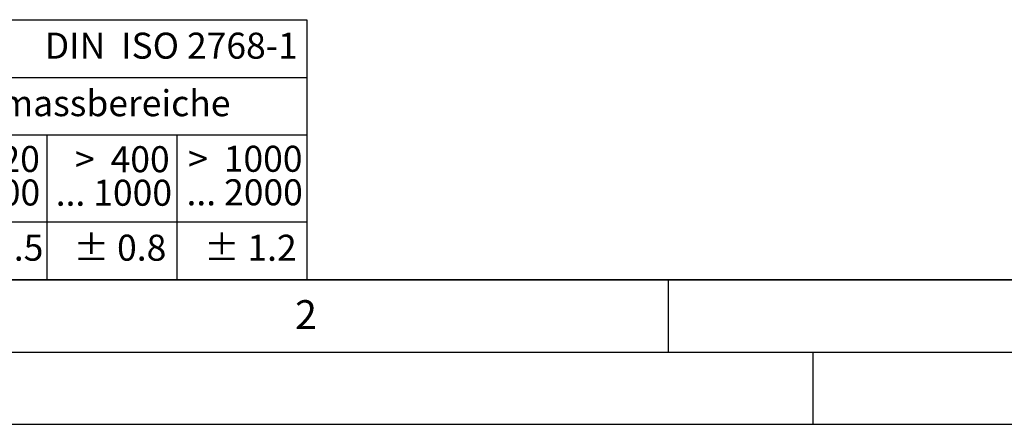
# Model space of a CAD drawing. Units: millimetres. Extents: x 0 to 420, y 0 to 297.
# Drawn here: x 70 to 138, y 0 to 28 of the extents above; entities that cross this region are included whole.
import ezdxf

# ---------------------------------------------------------------- set-up
doc = ezdxf.new("R2010")
doc.units = ezdxf.units.MM
doc.layers.add('LINIEN-DICK', color=7, linetype='Continuous', lineweight=35)
doc.layers.add('LINIEN-NORMAL', color=7, linetype='Continuous', lineweight=25)
doc.layers.add('LINIEN-DÜNN', color=7, linetype='Continuous')
doc.layers.add('VORLAGE_TEXT', color=7, linetype='Continuous')
doc.styles.add('SLDTEXTSTYLE0', font='TXT', dxfattribs={"width": 0.605})
doc.styles.add('SLDTEXTSTYLE1', font='TXT', dxfattribs={"width": 0.57})
doc.styles.add('SLDTEXTSTYLE4', font='TXT', dxfattribs={"width": 0.575})

# ---------------------------------------------------------------- blocks, each defined once
blk = doc.blocks.new('SW_NOTE_0')
at = {"layer": 'VORLAGE_TEXT', "color": 0, "char_height": 1.8, "attachment_point": 3}
for s, insert, style in [('>  120', (6.862, 2.32), 'SLDTEXTSTYLE1'), ('... 400', (6.882, 0), 'SLDTEXTSTYLE0')]:
    blk.add_mtext(s, dxfattribs=dict(at, insert=insert, style=style))
blk = doc.blocks.new('SW_NOTE_2')
at = {"layer": 'VORLAGE_TEXT', "color": 0, "char_height": 1.8, "attachment_point": 3}
for s, insert, style in [('>  400', (6.862, 2.32), 'SLDTEXTSTYLE1'), ('... 1000', (7.025, 0), 'SLDTEXTSTYLE0')]:
    blk.add_mtext(s, dxfattribs=dict(at, insert=insert, style=style))
blk = doc.blocks.new('SW_NOTE_7')
at = {"layer": 'VORLAGE_TEXT', "color": 0, "char_height": 1.8, "attachment_point": 3}
for s, insert, style in [('>  1000', (8.213, 2.32), 'SLDTEXTSTYLE4'), ('... 2000', (8.235, 0), 'SLDTEXTSTYLE0')]:
    blk.add_mtext(s, dxfattribs=dict(at, insert=insert, style=style))
blk = doc.blocks.new('Allg-Toleranz-mittel')
at = {"layer": 'LINIEN-DÜNN', "color": 7}
for p, q in [((0, 14), (70, 14)), ((70, 10), (12, 10)), ((52, 10), (52, 0)), ((70, 4), (0, 4))]:
    blk.add_line(p, q, dxfattribs=at)
at = {"layer": 'LINIEN-DÜNN'}
blk.add_line((61, 10), (61, 0), dxfattribs=at)
at = {"layer": 'LINIEN-NORMAL', "color": 7}
for p, q in [((0, 18), (70, 18)), ((70, 18), (70, 0)), ((70, 0), (0, 0))]:
    blk.add_line(p, q, dxfattribs=at)
at = {"layer": 'VORLAGE_TEXT', "color": 7}
for name, p in [('SW_NOTE_0', (44.657, 6.942)), ('SW_NOTE_2', (53.639, 6.925)), ('SW_NOTE_7', (61.48, 6.955))]:
    blk.add_blockref(name, p, dxfattribs=at)
at = {"layer": 'VORLAGE_TEXT', "char_height": 1.8, "attachment_point": 1, "style": 'SLDTEXTSTYLE0'}
for s, insert in [('Allgemeintoleranzen für Längenmasse            DIN  ISO 2768-1', (1.372, 17.103)), ('Abmasse in mm für Nennmassbereiche', (20.161, 13.122)), ('± 0.5', (45.347, 3.121)), ('± 0.8', (53.853, 3.122)), ('± 1.2', (62.874, 3.116))]:
    blk.add_mtext(s, dxfattribs=dict(at, insert=insert))

msp = doc.modelspace()

# ---------------------------------------------------------------- linework, layer by layer
at = {"layer": 'LINIEN-DICK'}
msp.add_line((20, 10), (415, 10), dxfattribs=at)
at = {"layer": 'LINIEN-DÜNN'}
for p, q in [((115, 10), (115, 5)), ((15, 5), (415, 5)), ((125, 5), (125, 0)), ((0, 0), (420, 0))]:
    msp.add_line(p, q, dxfattribs=at)

# ---------------------------------------------------------------- block references
at = {"color": 7, "linetype": 'Continuous'}
msp.add_blockref('Allg-Toleranz-mittel', (20, 10), dxfattribs=at)

# ---------------------------------------------------------------- texts
at = {"layer": 'VORLAGE_TEXT', "insert": (89.9334, 8.5904), "char_height": 2, "attachment_point": 2, "style": 'SLDTEXTSTYLE0'}
msp.add_mtext('2', dxfattribs=at)

doc.saveas('drawing.dxf')
